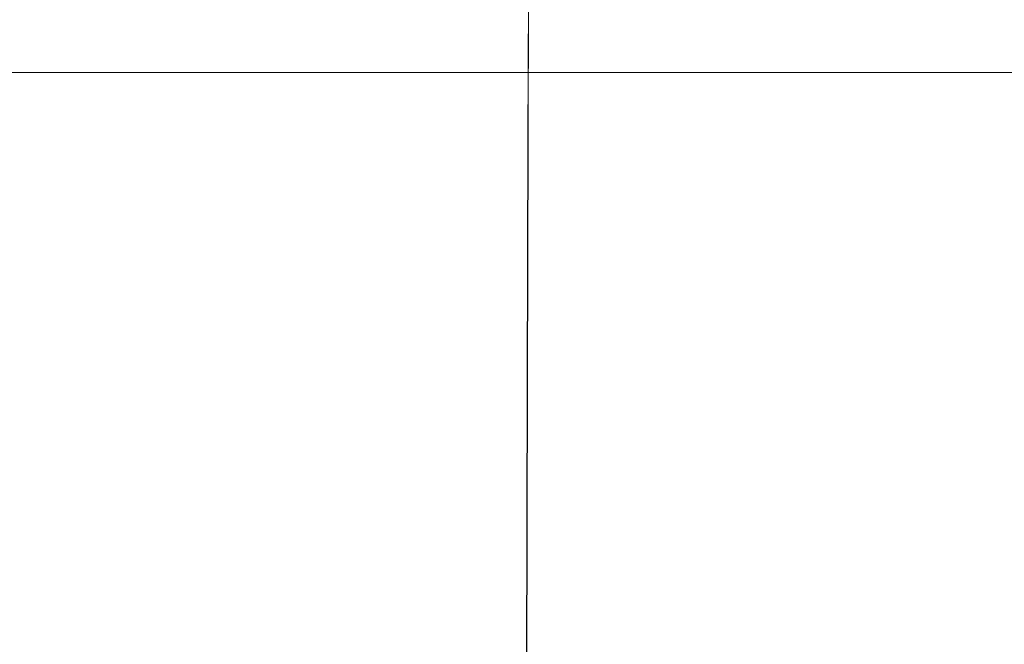
# Model space of a CAD drawing. Extents: x -27 to 27, y -208 to 27.
# Drawn here: x 0 to 0, y -24 to -23 of the extents above; entities that cross this region are included whole.
import ezdxf

# ---------------------------------------------------------------- set-up
doc = ezdxf.new("R2010")
doc.units = 0
doc.header["$LTSCALE"] = 500
doc.header["$MEASUREMENT"] = 0
doc.layers.add('EXC-CHROM', color=7, linetype='Continuous')

msp = doc.modelspace()

# ---------------------------------------------------------------- linework, layer by layer
at = {"layer": 'EXC-CHROM', "lineweight": 0}
for points, invisible_edges in [([(2.1642, -26.33052, 5.02388), (-26.12015, 15.57271, 5.1), (-2.52153, -26.32802, 5.02388), (2.1642, -26.33052, 5.02388)], 15), ([(16.13396, -24.95027, 5.08079), (-26.12015, 15.57271, 5.1), (13.84138, -25.4597, 5.02388), (16.13396, -24.95027, 5.08079)], 15), ([(11.51448, -25.73386, 5.02388), (-26.12015, 15.57271, 5.1), (6.84573, -26.13234, 5.02388), (11.51448, -25.73386, 5.02388)], 15), ([(13.84138, -25.4597, 5.02388), (-26.12015, 15.57271, 5.1), (11.51448, -25.73386, 5.02388), (13.84138, -25.4597, 5.02388)], 15), ([(6.84573, -26.13234, 5.02388), (-26.12015, 15.57271, 5.1), (2.1642, -26.33052, 5.02388), (6.84573, -26.13234, 5.02388)], 15), ([(25.87985, -15.5161, 5.1), (-26.12015, 15.57271, 5.1), (16.13396, -24.95027, 5.08079), (25.87985, -15.5161, 5.1)], 15), ([(-0.08204, -42.18964, 302.48804), (2.53653, 6.7558, 301.17261), (-0.08204, 0.00627, 301.38309), (-0.08204, -42.18964, 302.48804)], 15), ([(-0.08204, -65.63181, 303.1019), (2.53653, 6.7558, 301.17261), (-0.08204, -42.18964, 302.48804), (-0.08204, -65.63181, 303.1019)], 15), ([(-0.08204, -65.63181, 303.1019), (1.62459, -71.59939, 303.25116), (2.53653, 6.7558, 301.17261), (-0.08204, -65.63181, 303.1019)], 15), ([(-0.08204, 0.00627, 301.38309), (-2.91429, 4.46246, 301.25247), (-0.08204, -42.18964, 302.48804), (-0.08204, 0.00627, 301.38309)], 15), ([(-0.08204, -42.18964, 302.48804), (-2.91429, 4.46246, 301.25247), (-0.08204, -65.63181, 303.1019), (-0.08204, -42.18964, 302.48804)], 15), ([(-1.78867, -71.59939, 303.25116), (-0.08204, -65.63181, 303.1019), (-2.91429, 4.46246, 301.25247), (-1.78867, -71.59939, 303.25116)], 15), ([(-26.04422, -18.77356, 0.1), (26.40771, -16.67056, 0.10961), (-16.44507, -25.44145, 0.13806), (-26.04422, -18.77356, 0.1)], 15), ([(-16.44507, -25.44145, 0.13806), (26.40771, -16.67056, 0.10961), (-14.11496, -25.76662, 0.13806), (-16.44507, -25.44145, 0.13806)], 15), ([(-14.11496, -25.76662, 0.13806), (26.40771, -16.67056, 0.10961), (-9.43649, -26.2667, 0.13806), (-14.11496, -25.76662, 0.13806)], 15), ([(-9.43649, -26.2667, 0.13806), (26.40771, -16.67056, 0.10961), (-7.09029, -26.44136, 0.13806), (-9.43649, -26.2667, 0.13806)], 15), ([(-7.09029, -26.44136, 0.13806), (26.40771, -16.67056, 0.10961), (-4.74088, -26.56568, 0.13806), (-7.09029, -26.44136, 0.13806)], 15), ([(-4.74088, -26.56568, 0.13806), (26.40771, -16.67056, 0.10961), (-2.38935, -26.63956, 0.13806), (-4.74088, -26.56568, 0.13806)], 15), ([(-2.38935, -26.63956, 0.13806), (26.40771, -16.67056, 0.10961), (-0.03678, -26.66301, 0.13806), (-2.38935, -26.63956, 0.13806)], 15), ([(-0.03678, -26.66301, 0.13806), (26.40771, -16.67056, 0.10961), (4.66719, -26.55852, 0.13806), (-0.03678, -26.66301, 0.13806)], 15), ([(0.85873, -19.04441, 264.99838), (-1.3647, -186.27498, 264.99655), (1.66102, -18.99545, 264.99359), (0.85873, -19.04441, 264.99838)], 15), ([(4.72975, -194.24771, 264.948), (1.66102, -18.99545, 264.99359), (-1.3647, -186.27498, 264.99655), (4.72975, -194.24771, 264.948)], 15), ([(0.05483, -19.06081, 265), (-0.74902, -19.04441, 264.99838), (-1.3647, -186.27498, 264.99655), (0.05483, -19.06081, 265)], 15), ([(-1.3647, -186.27498, 264.99655), (0.85873, -19.04441, 264.99838), (0.05483, -19.06081, 265), (-1.3647, -186.27498, 264.99655)], 15), ([(1.70383, -23.41483, 194.27811), (-1.59417, -23.41483, 194.27811), (-1.57951, -22.69857, 190.41914), (1.70383, -23.41483, 194.27811)], 15), ([(-1.57951, -22.69857, 190.41914), (1.68917, -22.69857, 190.41914), (1.70383, -23.41483, 194.27811), (-1.57951, -22.69857, 190.41914)], 15), ([(-1.89336, -23.34368, 286.11703), (-1.91135, -23.16926, 285.41064), (-0.02644, -23.21201, 285.5394), (-1.89336, -23.34368, 286.11703)], 15), ([(-0.02709, -23.37854, 286.19308), (1.74726, -23.16926, 285.41064), (3.78419, -23.27898, 286.05014), (-0.02709, -23.37854, 286.19308)], 15), ([(-0.02709, -23.37854, 286.19308), (-0.0265, -23.21201, 285.5394), (1.74726, -23.16926, 285.41064), (-0.02709, -23.37854, 286.19308)], 14), ([(-0.02644, -23.21201, 285.5394), (-0.08283, -23.37932, 286.19577), (-1.89336, -23.34368, 286.11703), (-0.02644, -23.21201, 285.5394)], 15), ([(-0.02644, -23.21201, 285.5394), (-0.02698, -23.37854, 286.19308), (-0.08283, -23.37932, 286.19577), (-0.02644, -23.21201, 285.5394)], 14), ([(-0.4589, -23.31719, 277.26752), (-0.65243, -23.23594, 277.24777), (-0.46315, -23.23594, 277.22443), (-0.4589, -23.31719, 277.26752)], 15), ([(-0.64607, -23.31719, 277.29062), (-0.65243, -23.23594, 277.24777), (-0.4589, -23.31719, 277.26752), (-0.64607, -23.31719, 277.29062)], 15), ([(-0.6456, -23.31719, 284.89233), (-0.46267, -23.23594, 284.9585), (-0.65196, -23.23594, 284.93518), (-0.6456, -23.31719, 284.89233)], 15), ([(-0.45842, -23.31719, 284.91541), (-0.46267, -23.23594, 284.9585), (-0.6456, -23.31719, 284.89233), (-0.45842, -23.31719, 284.91541)], 15), ([(-0.27082, -23.31719, 277.25363), (-0.46315, -23.23594, 277.22443), (-0.27295, -23.23594, 277.21036), (-0.27082, -23.31719, 277.25363)], 15), ([(-0.4589, -23.31719, 277.26752), (-0.46315, -23.23594, 277.22443), (-0.27082, -23.31719, 277.25363), (-0.4589, -23.31719, 277.26752)], 15), ([(-0.45842, -23.31719, 284.91541), (-0.27246, -23.23594, 284.97253), (-0.46267, -23.23594, 284.9585), (-0.45842, -23.31719, 284.91541)], 15), ([(-0.27034, -23.31719, 284.92926), (-0.27246, -23.23594, 284.97253), (-0.45842, -23.31719, 284.91541), (-0.27034, -23.31719, 284.92926)], 15), ([(-0.08229, -23.31719, 277.24899), (-0.27295, -23.23594, 277.21036), (-0.08229, -23.23594, 277.20569), (-0.08229, -23.31719, 277.24899)], 15), ([(-0.27082, -23.31719, 277.25363), (-0.27295, -23.23594, 277.21036), (-0.08229, -23.31719, 277.24899), (-0.27082, -23.31719, 277.25363)], 15), ([(-0.27034, -23.31719, 284.92926), (-0.08179, -23.23594, 284.9772), (-0.27246, -23.23594, 284.97253), (-0.27034, -23.31719, 284.92926)], 15), ([(-0.0818, -23.31719, 284.93387), (-0.08179, -23.23594, 284.9772), (-0.27034, -23.31719, 284.92926), (-0.0818, -23.31719, 284.93387)], 15), ([(0.10625, -23.31719, 277.2536), (-0.08229, -23.23594, 277.20569), (0.10837, -23.23594, 277.21036), (0.10625, -23.31719, 277.2536)], 15), ([(-0.08229, -23.31719, 277.24899), (-0.08229, -23.23594, 277.20569), (0.10625, -23.31719, 277.2536), (-0.08229, -23.31719, 277.24899)], 15), ([(-0.0818, -23.31719, 284.93387), (0.10886, -23.23594, 284.9725), (-0.08179, -23.23594, 284.9772), (-0.0818, -23.31719, 284.93387)], 15), ([(0.10673, -23.31719, 284.92923), (0.10886, -23.23594, 284.9725), (-0.0818, -23.31719, 284.93387), (0.10673, -23.31719, 284.92923)], 15), ([(0.10625, -23.31719, 277.2536), (0.10837, -23.23594, 277.21036), (0.29434, -23.31719, 277.26746), (0.10625, -23.31719, 277.2536)], 15), ([(0.10673, -23.31719, 284.92923), (0.29906, -23.23594, 284.95847), (0.10886, -23.23594, 284.9725), (0.10673, -23.31719, 284.92923)], 15), ([(0.29481, -23.31719, 284.91534), (0.29906, -23.23594, 284.95847), (0.10673, -23.31719, 284.92923), (0.29481, -23.31719, 284.91534)], 15), ([(0.29434, -23.31719, 277.26746), (0.10837, -23.23594, 277.21036), (0.29858, -23.23594, 277.22437), (0.29434, -23.31719, 277.26746)], 15), ([(0.29434, -23.31719, 277.26746), (0.29858, -23.23594, 277.22437), (0.48152, -23.31719, 277.29053), (0.29434, -23.31719, 277.26746)], 15), ([(0.29481, -23.31719, 284.91534), (0.48834, -23.23594, 284.93509), (0.29906, -23.23594, 284.95847), (0.29481, -23.31719, 284.91534)], 15), ([(0.48198, -23.31719, 284.89227), (0.48834, -23.23594, 284.93509), (0.29481, -23.31719, 284.91534), (0.48198, -23.31719, 284.89227)], 15), ([(0.48152, -23.31719, 277.29053), (0.29858, -23.23594, 277.22437), (0.48787, -23.23594, 277.24771), (0.48152, -23.31719, 277.29053)], 15), ([(3.74801, -23.50537, 286.74911), (-0.02709, -23.37854, 286.19308), (3.78419, -23.27898, 286.05014), (3.74801, -23.50537, 286.74911)], 15), ([(-0.45407, -23.39333, 277.3165), (-0.64607, -23.31719, 277.29062), (-0.4589, -23.31719, 277.26752), (-0.45407, -23.39333, 277.3165)], 13), ([(-0.63884, -23.39333, 277.33929), (-0.64607, -23.31719, 277.29062), (-0.45407, -23.39333, 277.3165), (-0.63884, -23.39333, 277.33929)], 15), ([(-0.63838, -23.39333, 284.84363), (-0.45842, -23.31719, 284.91541), (-0.6456, -23.31719, 284.89233), (-0.63838, -23.39333, 284.84363)], 13), ([(-0.4536, -23.39333, 284.86642), (-0.45842, -23.31719, 284.91541), (-0.63838, -23.39333, 284.84363), (-0.4536, -23.39333, 284.86642)], 15), ([(-0.2684, -23.39333, 277.3028), (-0.4589, -23.31719, 277.26752), (-0.27082, -23.31719, 277.25363), (-0.2684, -23.39333, 277.3028)], 13), ([(-0.45407, -23.39333, 277.3165), (-0.4589, -23.31719, 277.26752), (-0.2684, -23.39333, 277.3028), (-0.45407, -23.39333, 277.3165)], 15), ([(-0.4536, -23.39333, 284.86642), (-0.27034, -23.31719, 284.92926), (-0.45842, -23.31719, 284.91541), (-0.4536, -23.39333, 284.86642)], 13), ([(-0.26792, -23.39333, 284.8801), (-0.27034, -23.31719, 284.92926), (-0.4536, -23.39333, 284.86642), (-0.26792, -23.39333, 284.8801)], 15), ([(-0.08229, -23.39333, 277.29822), (-0.27082, -23.31719, 277.25363), (-0.08229, -23.31719, 277.24899), (-0.08229, -23.39333, 277.29822)], 13), ([(-0.2684, -23.39333, 277.3028), (-0.27082, -23.31719, 277.25363), (-0.08229, -23.39333, 277.29822), (-0.2684, -23.39333, 277.3028)], 15), ([(-0.26792, -23.39333, 284.8801), (-0.0818, -23.31719, 284.93387), (-0.27034, -23.31719, 284.92926), (-0.26792, -23.39333, 284.8801)], 13), ([(-0.0818, -23.39333, 284.88464), (-0.0818, -23.31719, 284.93387), (-0.26792, -23.39333, 284.8801), (-0.0818, -23.39333, 284.88464)], 15), ([(0.10384, -23.39333, 277.30276), (-0.08229, -23.31719, 277.24899), (0.10625, -23.31719, 277.2536), (0.10384, -23.39333, 277.30276)], 13), ([(-0.08229, -23.39333, 277.29822), (-0.08229, -23.31719, 277.24899), (0.10384, -23.39333, 277.30276), (-0.08229, -23.39333, 277.29822)], 15), ([(-0.0818, -23.39333, 284.88464), (0.10673, -23.31719, 284.92923), (-0.0818, -23.31719, 284.93387), (-0.0818, -23.39333, 284.88464)], 13), ([(0.10432, -23.39333, 284.88007), (0.10673, -23.31719, 284.92923), (-0.0818, -23.39333, 284.88464), (0.10432, -23.39333, 284.88007)], 15), ([(0.10384, -23.39333, 277.30276), (0.10625, -23.31719, 277.2536), (0.28951, -23.39333, 277.31647), (0.10384, -23.39333, 277.30276)], 15), ([(0.10432, -23.39333, 284.88007), (0.29481, -23.31719, 284.91534), (0.10673, -23.31719, 284.92923), (0.10432, -23.39333, 284.88007)], 13), ([(0.28998, -23.39333, 284.86636), (0.29481, -23.31719, 284.91534), (0.10432, -23.39333, 284.88007), (0.28998, -23.39333, 284.86636)], 15), ([(0.28951, -23.39333, 277.31647), (0.10625, -23.31719, 277.2536), (0.29434, -23.31719, 277.26746), (0.28951, -23.39333, 277.31647)], 13), ([(0.28951, -23.39333, 277.31647), (0.29434, -23.31719, 277.26746), (0.4743, -23.39333, 277.33923), (0.28951, -23.39333, 277.31647)], 15), ([(0.28998, -23.39333, 284.86636), (0.48198, -23.31719, 284.89227), (0.29481, -23.31719, 284.91534), (0.28998, -23.39333, 284.86636)], 13), ([(0.47476, -23.39333, 284.84357), (0.48198, -23.31719, 284.89227), (0.28998, -23.39333, 284.86636), (0.47476, -23.39333, 284.84357)], 15), ([(0.4743, -23.39333, 277.33923), (0.29434, -23.31719, 277.26746), (0.48152, -23.31719, 277.29053), (0.4743, -23.39333, 277.33923)], 13), ([(-1.87456, -23.56617, 286.80524), (-1.89336, -23.34368, 286.11703), (-0.02755, -23.60076, 286.86859), (-1.87456, -23.56617, 286.80524)], 15), ([(-0.08283, -23.37932, 286.19577), (-0.02755, -23.60076, 286.86859), (-1.89336, -23.34368, 286.11703), (-0.08283, -23.37932, 286.19577)], 15), ([(-0.08283, -23.37932, 286.19577), (-0.02698, -23.37854, 286.19308), (-0.02755, -23.60076, 286.86859), (-0.08283, -23.37932, 286.19577)], 13), ([(3.74801, -23.50537, 286.74911), (-0.02773, -23.60076, 286.86859), (-0.02709, -23.37854, 286.19308), (3.74801, -23.50537, 286.74911)], 13), ([(-0.44868, -23.46454, 277.37115), (-0.63884, -23.39333, 277.33929), (-0.45407, -23.39333, 277.3165), (-0.44868, -23.46454, 277.37115)], 15), ([(-0.63078, -23.46454, 277.39365), (-0.63884, -23.39333, 277.33929), (-0.44868, -23.46454, 277.37115), (-0.63078, -23.46454, 277.39365)], 15), ([(-0.63033, -23.46454, 284.78931), (-0.4536, -23.39333, 284.86642), (-0.63838, -23.39333, 284.84363), (-0.63033, -23.46454, 284.78931)], 15), ([(-0.44822, -23.46454, 284.81174), (-0.4536, -23.39333, 284.86642), (-0.63033, -23.46454, 284.78931), (-0.44822, -23.46454, 284.81174)], 15), ([(-0.26571, -23.46454, 277.35767), (-0.45407, -23.39333, 277.3165), (-0.2684, -23.39333, 277.3028), (-0.26571, -23.46454, 277.35767)], 15), ([(-0.44868, -23.46454, 277.37115), (-0.45407, -23.39333, 277.3165), (-0.26571, -23.46454, 277.35767), (-0.44868, -23.46454, 277.37115)], 15), ([(-0.44822, -23.46454, 284.81174), (-0.26792, -23.39333, 284.8801), (-0.4536, -23.39333, 284.86642), (-0.44822, -23.46454, 284.81174)], 15), ([(-0.26523, -23.46454, 284.82523), (-0.26792, -23.39333, 284.8801), (-0.44822, -23.46454, 284.81174), (-0.26523, -23.46454, 284.82523)], 15), ([(-0.08228, -23.46454, 277.35315), (-0.2684, -23.39333, 277.3028), (-0.08229, -23.39333, 277.29822), (-0.08228, -23.46454, 277.35315)], 15), ([(-0.26571, -23.46454, 277.35767), (-0.2684, -23.39333, 277.3028), (-0.08228, -23.46454, 277.35315), (-0.26571, -23.46454, 277.35767)], 15), ([(-0.26523, -23.46454, 284.82523), (-0.0818, -23.39333, 284.88464), (-0.26792, -23.39333, 284.8801), (-0.26523, -23.46454, 284.82523)], 15), ([(-0.0818, -23.46454, 284.82974), (-0.0818, -23.39333, 284.88464), (-0.26523, -23.46454, 284.82523), (-0.0818, -23.46454, 284.82974)], 15), ([(0.10115, -23.46454, 277.35764), (-0.08229, -23.39333, 277.29822), (0.10384, -23.39333, 277.30276), (0.10115, -23.46454, 277.35764)], 15), ([(-0.08228, -23.46454, 277.35315), (-0.08229, -23.39333, 277.29822), (0.10115, -23.46454, 277.35764), (-0.08228, -23.46454, 277.35315)], 15), ([(-0.0818, -23.46454, 284.82974), (0.10432, -23.39333, 284.88007), (-0.0818, -23.39333, 284.88464), (-0.0818, -23.46454, 284.82974)], 15), ([(0.10162, -23.46454, 284.82523), (0.10432, -23.39333, 284.88007), (-0.0818, -23.46454, 284.82974), (0.10162, -23.46454, 284.82523)], 15), ([(0.10115, -23.46454, 277.35764), (0.10384, -23.39333, 277.30276), (0.28413, -23.46454, 277.37112), (0.10115, -23.46454, 277.35764)], 15), ([(0.10162, -23.46454, 284.82523), (0.28998, -23.39333, 284.86636), (0.10432, -23.39333, 284.88007), (0.10162, -23.46454, 284.82523)], 15), ([(0.2846, -23.46454, 284.81171), (0.28998, -23.39333, 284.86636), (0.10162, -23.46454, 284.82523), (0.2846, -23.46454, 284.81171)], 15), ([(0.28413, -23.46454, 277.37112), (0.10384, -23.39333, 277.30276), (0.28951, -23.39333, 277.31647), (0.28413, -23.46454, 277.37112)], 15), ([(0.28413, -23.46454, 277.37112), (0.28951, -23.39333, 277.31647), (0.46624, -23.46454, 277.39355), (0.28413, -23.46454, 277.37112)], 15), ([(0.2846, -23.46454, 284.81171), (0.47476, -23.39333, 284.84357), (0.28998, -23.39333, 284.86636), (0.2846, -23.46454, 284.81171)], 15), ([(0.46669, -23.46454, 284.78925), (0.47476, -23.39333, 284.84357), (0.2846, -23.46454, 284.81171), (0.46669, -23.46454, 284.78925)], 15), ([(0.46624, -23.46454, 277.39355), (0.28951, -23.39333, 277.31647), (0.4743, -23.39333, 277.33923), (0.46624, -23.46454, 277.39355)], 15), ([(-1.60864, -24.34772, 198.12814), (-1.59417, -23.41483, 194.27811), (1.7183, -24.34772, 198.12814), (-1.60864, -24.34772, 198.12814)], 15), ([(-1.59417, -23.41483, 194.27811), (1.70383, -23.41483, 194.27811), (1.7183, -24.34772, 198.12814), (-1.59417, -23.41483, 194.27811)], 15), ([(-0.44276, -23.53103, 277.43127), (-0.63078, -23.46454, 277.39365), (-0.44868, -23.46454, 277.37115), (-0.44276, -23.53103, 277.43127)], 15), ([(-0.62191, -23.53103, 277.45337), (-0.63078, -23.46454, 277.39365), (-0.44276, -23.53103, 277.43127), (-0.62191, -23.53103, 277.45337)], 15), ([(-0.62147, -23.53103, 284.72955), (-0.44822, -23.46454, 284.81174), (-0.63033, -23.46454, 284.78931), (-0.62147, -23.53103, 284.72955)], 15), ([(-0.44231, -23.53103, 284.75165), (-0.44822, -23.46454, 284.81174), (-0.62147, -23.53103, 284.72955), (-0.44231, -23.53103, 284.75165)], 15), ([(-0.26274, -23.53103, 277.41797), (-0.44868, -23.46454, 277.37115), (-0.26571, -23.46454, 277.35767), (-0.26274, -23.53103, 277.41797)], 15), ([(-0.44276, -23.53103, 277.43127), (-0.44868, -23.46454, 277.37115), (-0.26274, -23.53103, 277.41797), (-0.44276, -23.53103, 277.43127)], 15), ([(-0.44231, -23.53103, 284.75165), (-0.26523, -23.46454, 284.82523), (-0.44822, -23.46454, 284.81174), (-0.44231, -23.53103, 284.75165)], 15), ([(-0.26227, -23.53103, 284.76492), (-0.26523, -23.46454, 284.82523), (-0.44231, -23.53103, 284.75165), (-0.26227, -23.53103, 284.76492)], 15), ([(-0.08228, -23.53103, 277.41354), (-0.26571, -23.46454, 277.35767), (-0.08228, -23.46454, 277.35315), (-0.08228, -23.53103, 277.41354)], 15), ([(-0.26274, -23.53103, 277.41797), (-0.26571, -23.46454, 277.35767), (-0.08228, -23.53103, 277.41354), (-0.26274, -23.53103, 277.41797)], 15), ([(-0.26227, -23.53103, 284.76492), (-0.0818, -23.46454, 284.82974), (-0.26523, -23.46454, 284.82523), (-0.26227, -23.53103, 284.76492)], 15), ([(-0.08181, -23.53103, 284.76932), (-0.0818, -23.46454, 284.82974), (-0.26227, -23.53103, 284.76492), (-0.08181, -23.53103, 284.76932)], 15), ([(0.09819, -23.53103, 277.41797), (-0.08228, -23.46454, 277.35315), (0.10115, -23.46454, 277.35764), (0.09819, -23.53103, 277.41797)], 15), ([(-0.08228, -23.53103, 277.41354), (-0.08228, -23.46454, 277.35315), (0.09819, -23.53103, 277.41797), (-0.08228, -23.53103, 277.41354)], 15), ([(-0.08181, -23.53103, 284.76932), (0.10162, -23.46454, 284.82523), (-0.0818, -23.46454, 284.82974), (-0.08181, -23.53103, 284.76932)], 15), ([(0.09865, -23.53103, 284.76489), (0.10162, -23.46454, 284.82523), (-0.08181, -23.53103, 284.76932), (0.09865, -23.53103, 284.76489)], 15), ([(0.09819, -23.53103, 277.41797), (0.10115, -23.46454, 277.35764), (0.27822, -23.53103, 277.43121), (0.09819, -23.53103, 277.41797)], 15), ([(0.09865, -23.53103, 284.76489), (0.2846, -23.46454, 284.81171), (0.10162, -23.46454, 284.82523), (0.09865, -23.53103, 284.76489)], 15), ([(0.27867, -23.53103, 284.75159), (0.2846, -23.46454, 284.81171), (0.09865, -23.53103, 284.76489), (0.27867, -23.53103, 284.75159)], 15), ([(0.27822, -23.53103, 277.43121), (0.10115, -23.46454, 277.35764), (0.28413, -23.46454, 277.37112), (0.27822, -23.53103, 277.43121)], 15), ([(0.27822, -23.53103, 277.43121), (0.28413, -23.46454, 277.37112), (0.45738, -23.53103, 277.45331), (0.27822, -23.53103, 277.43121)], 15), ([(0.27867, -23.53103, 284.75159), (0.46669, -23.46454, 284.78925), (0.2846, -23.46454, 284.81171), (0.27867, -23.53103, 284.75159)], 15), ([(0.45783, -23.53103, 284.72949), (0.46669, -23.46454, 284.78925), (0.27867, -23.53103, 284.75159), (0.45783, -23.53103, 284.72949)], 15), ([(0.45738, -23.53103, 277.45331), (0.28413, -23.46454, 277.37112), (0.46624, -23.46454, 277.39355), (0.45738, -23.53103, 277.45331)], 15), ([(-0.02837, -23.87413, 287.52838), (3.74801, -23.50537, 286.74911), (3.70797, -23.78818, 287.43732), (-0.02837, -23.87413, 287.52838)], 15), ([(-0.02837, -23.87413, 287.52838), (-0.02773, -23.60076, 286.86859), (3.74801, -23.50537, 286.74911), (-0.02837, -23.87413, 287.52838)], 14), ([(-0.43632, -23.59298, 277.49661), (-0.62191, -23.53103, 277.45337), (-0.44276, -23.53103, 277.43127), (-0.43632, -23.59298, 277.49661)], 15), ([(-0.61228, -23.59298, 277.51831), (-0.62191, -23.53103, 277.45337), (-0.43632, -23.59298, 277.49661), (-0.61228, -23.59298, 277.51831)], 15), ([(-0.61184, -23.59298, 284.66461), (-0.44231, -23.53103, 284.75165), (-0.62147, -23.53103, 284.72955), (-0.61184, -23.59298, 284.66461)], 15), ([(-0.43587, -23.59298, 284.68631), (-0.44231, -23.53103, 284.75165), (-0.61184, -23.59298, 284.66461), (-0.43587, -23.59298, 284.68631)], 15), ([(-0.25951, -23.59298, 277.48355), (-0.44276, -23.53103, 277.43127), (-0.26274, -23.53103, 277.41797), (-0.25951, -23.59298, 277.48355)], 15), ([(-0.43632, -23.59298, 277.49661), (-0.44276, -23.53103, 277.43127), (-0.25951, -23.59298, 277.48355), (-0.43632, -23.59298, 277.49661)], 15), ([(-0.43587, -23.59298, 284.68631), (-0.26227, -23.53103, 284.76492), (-0.44231, -23.53103, 284.75165), (-0.43587, -23.59298, 284.68631)], 15), ([(-0.25906, -23.59298, 284.69934), (-0.26227, -23.53103, 284.76492), (-0.43587, -23.59298, 284.68631), (-0.25906, -23.59298, 284.69934)], 15), ([(-0.08228, -23.59298, 277.47919), (-0.26274, -23.53103, 277.41797), (-0.08228, -23.53103, 277.41354), (-0.08228, -23.59298, 277.47919)], 15), ([(-0.25951, -23.59298, 277.48355), (-0.26274, -23.53103, 277.41797), (-0.08228, -23.59298, 277.47919), (-0.25951, -23.59298, 277.48355)], 15), ([(-0.25906, -23.59298, 284.69934), (-0.08181, -23.53103, 284.76932), (-0.26227, -23.53103, 284.76492), (-0.25906, -23.59298, 284.69934)], 15), ([(-0.08181, -23.59298, 284.70367), (-0.08181, -23.53103, 284.76932), (-0.25906, -23.59298, 284.69934), (-0.08181, -23.59298, 284.70367)], 15), ([(0.09497, -23.59298, 277.48352), (-0.08228, -23.53103, 277.41354), (0.09819, -23.53103, 277.41797), (0.09497, -23.59298, 277.48352)], 15), ([(-0.08228, -23.59298, 277.47919), (-0.08228, -23.53103, 277.41354), (0.09497, -23.59298, 277.48352), (-0.08228, -23.59298, 277.47919)], 15), ([(-0.08181, -23.59298, 284.70367), (0.09865, -23.53103, 284.76489), (-0.08181, -23.53103, 284.76932), (-0.08181, -23.59298, 284.70367)], 15), ([(0.09543, -23.59298, 284.69931), (0.09865, -23.53103, 284.76489), (-0.08181, -23.59298, 284.70367), (0.09543, -23.59298, 284.69931)], 15), ([(0.09497, -23.59298, 277.48352), (0.09819, -23.53103, 277.41797), (0.27179, -23.59298, 277.49655), (0.09497, -23.59298, 277.48352)], 15), ([(0.09543, -23.59298, 284.69931), (0.27867, -23.53103, 284.75159), (0.09865, -23.53103, 284.76489), (0.09543, -23.59298, 284.69931)], 15), ([(0.27223, -23.59298, 284.68625), (0.27867, -23.53103, 284.75159), (0.09543, -23.59298, 284.69931), (0.27223, -23.59298, 284.68625)], 15), ([(0.27179, -23.59298, 277.49655), (0.09819, -23.53103, 277.41797), (0.27822, -23.53103, 277.43121), (0.27179, -23.59298, 277.49655)], 15), ([(0.27179, -23.59298, 277.49655), (0.27822, -23.53103, 277.43121), (0.44775, -23.59298, 277.51825), (0.27179, -23.59298, 277.49655)], 15), ([(0.27223, -23.59298, 284.68625), (0.45783, -23.53103, 284.72949), (0.27867, -23.53103, 284.75159), (0.27223, -23.59298, 284.68625)], 15), ([(0.44819, -23.59298, 284.66455), (0.45783, -23.53103, 284.72949), (0.27223, -23.59298, 284.68625), (0.44819, -23.59298, 284.66455)], 15), ([(0.44775, -23.59298, 277.51825), (0.27822, -23.53103, 277.43121), (0.45738, -23.53103, 277.45331), (0.44775, -23.59298, 277.51825)], 15), ([(-1.85479, -23.8426, 287.48029), (-1.87456, -23.56617, 286.80524), (-0.11055, -23.8745, 287.52914), (-1.85479, -23.8426, 287.48029)], 15), ([(-0.02755, -23.60076, 286.86859), (-0.11055, -23.8745, 287.52914), (-1.87456, -23.56617, 286.80524), (-0.02755, -23.60076, 286.86859)], 15), ([(-0.42939, -23.65057, 277.56696), (-0.61228, -23.59298, 277.51831), (-0.43632, -23.59298, 277.49661), (-0.42939, -23.65057, 277.56696)], 15), ([(-0.6019, -23.65057, 277.58826), (-0.61228, -23.59298, 277.51831), (-0.42939, -23.65057, 277.56696), (-0.6019, -23.65057, 277.58826)], 15), ([(-0.60147, -23.65057, 284.5947), (-0.43587, -23.59298, 284.68631), (-0.61184, -23.59298, 284.66461), (-0.60147, -23.65057, 284.5947)], 15), ([(-0.42895, -23.65057, 284.61597), (-0.43587, -23.59298, 284.68631), (-0.60147, -23.65057, 284.5947), (-0.42895, -23.65057, 284.61597)], 15), ([(-0.25604, -23.65057, 277.55417), (-0.43632, -23.59298, 277.49661), (-0.25951, -23.59298, 277.48355), (-0.25604, -23.65057, 277.55417)], 15), ([(-0.42939, -23.65057, 277.56696), (-0.43632, -23.59298, 277.49661), (-0.25604, -23.65057, 277.55417), (-0.42939, -23.65057, 277.56696)], 15), ([(-0.42895, -23.65057, 284.61597), (-0.25906, -23.59298, 284.69934), (-0.43587, -23.59298, 284.68631), (-0.42895, -23.65057, 284.61597)], 15), ([(-0.25559, -23.65057, 284.62872), (-0.25906, -23.59298, 284.69934), (-0.42895, -23.65057, 284.61597), (-0.25559, -23.65057, 284.62872)], 15), ([(-0.08227, -23.65057, 277.54987), (-0.25951, -23.59298, 277.48355), (-0.08228, -23.59298, 277.47919), (-0.08227, -23.65057, 277.54987)], 15), ([(-0.25604, -23.65057, 277.55417), (-0.25951, -23.59298, 277.48355), (-0.08227, -23.65057, 277.54987), (-0.25604, -23.65057, 277.55417)], 15), ([(-0.25559, -23.65057, 284.62872), (-0.08181, -23.59298, 284.70367), (-0.25906, -23.59298, 284.69934), (-0.25559, -23.65057, 284.62872)], 15), ([(-0.08182, -23.65057, 284.633), (-0.08181, -23.59298, 284.70367), (-0.25559, -23.65057, 284.62872), (-0.08182, -23.65057, 284.633)], 15), ([(0.09151, -23.65057, 277.55414), (-0.08228, -23.59298, 277.47919), (0.09497, -23.59298, 277.48352), (0.09151, -23.65057, 277.55414)], 15), ([(-0.08227, -23.65057, 277.54987), (-0.08228, -23.59298, 277.47919), (0.09151, -23.65057, 277.55414), (-0.08227, -23.65057, 277.54987)], 15), ([(-0.08182, -23.65057, 284.633), (0.09543, -23.59298, 284.69931), (-0.08181, -23.59298, 284.70367), (-0.08182, -23.65057, 284.633)], 15), ([(0.09195, -23.65057, 284.62872), (0.09543, -23.59298, 284.69931), (-0.08182, -23.65057, 284.633), (0.09195, -23.65057, 284.62872)], 15), ([(0.09151, -23.65057, 277.55414), (0.09497, -23.59298, 277.48352), (0.26486, -23.65057, 277.56693), (0.09151, -23.65057, 277.55414)], 15), ([(0.09195, -23.65057, 284.62872), (0.27223, -23.59298, 284.68625), (0.09543, -23.59298, 284.69931), (0.09195, -23.65057, 284.62872)], 15), ([(0.2653, -23.65057, 284.61591), (0.27223, -23.59298, 284.68625), (0.09195, -23.65057, 284.62872), (0.2653, -23.65057, 284.61591)], 15), ([(0.26486, -23.65057, 277.56693), (0.09497, -23.59298, 277.48352), (0.27179, -23.59298, 277.49655), (0.26486, -23.65057, 277.56693)], 15), ([(0.26486, -23.65057, 277.56693), (0.27179, -23.59298, 277.49655), (0.43739, -23.65057, 277.58817), (0.26486, -23.65057, 277.56693)], 15), ([(0.2653, -23.65057, 284.61591), (0.44819, -23.59298, 284.66455), (0.27223, -23.59298, 284.68625), (0.2653, -23.65057, 284.61591)], 15), ([(0.43781, -23.65057, 284.59464), (0.44819, -23.59298, 284.66455), (0.2653, -23.65057, 284.61591), (0.43781, -23.65057, 284.59464)], 15), ([(0.43739, -23.65057, 277.58817), (0.27179, -23.59298, 277.49655), (0.44775, -23.59298, 277.51825), (0.43739, -23.65057, 277.58817)], 15), ([(-0.11055, -23.8745, 287.52914), (-0.02755, -23.60076, 286.86859), (-0.02812, -23.87413, 287.52838), (-0.11055, -23.8745, 287.52914)], 13), ([(-0.42198, -23.70399, 277.64209), (-0.6019, -23.65057, 277.58826), (-0.42939, -23.65057, 277.56696), (-0.42198, -23.70399, 277.64209)], 15), ([(-0.59082, -23.70399, 277.66293), (-0.6019, -23.65057, 277.58826), (-0.42198, -23.70399, 277.64209), (-0.59082, -23.70399, 277.66293)], 15), ([(-0.5904, -23.70399, 284.51999), (-0.42895, -23.65057, 284.61597), (-0.60147, -23.65057, 284.5947), (-0.5904, -23.70399, 284.51999)], 15), ([(-0.42155, -23.70399, 284.5408), (-0.42895, -23.65057, 284.61597), (-0.5904, -23.70399, 284.51999), (-0.42155, -23.70399, 284.5408)], 15), ([(-0.25233, -23.70399, 277.62958), (-0.42939, -23.65057, 277.56696), (-0.25604, -23.65057, 277.55417), (-0.25233, -23.70399, 277.62958)], 15), ([(-0.42198, -23.70399, 277.64209), (-0.42939, -23.65057, 277.56696), (-0.25233, -23.70399, 277.62958), (-0.42198, -23.70399, 277.64209)], 15), ([(-0.42155, -23.70399, 284.5408), (-0.25559, -23.65057, 284.62872), (-0.42895, -23.65057, 284.61597), (-0.42155, -23.70399, 284.5408)], 15), ([(-0.25189, -23.70399, 284.55331), (-0.25559, -23.65057, 284.62872), (-0.42155, -23.70399, 284.5408), (-0.25189, -23.70399, 284.55331)], 15), ([(-0.08227, -23.70399, 277.6254), (-0.25604, -23.65057, 277.55417), (-0.08227, -23.65057, 277.54987), (-0.08227, -23.70399, 277.6254)], 15), ([(-0.25233, -23.70399, 277.62958), (-0.25604, -23.65057, 277.55417), (-0.08227, -23.70399, 277.6254), (-0.25233, -23.70399, 277.62958)], 15), ([(-0.25189, -23.70399, 284.55331), (-0.08182, -23.65057, 284.633), (-0.25559, -23.65057, 284.62872), (-0.25189, -23.70399, 284.55331)], 15), ([(-0.08182, -23.70399, 284.55746), (-0.08182, -23.65057, 284.633), (-0.25189, -23.70399, 284.55331), (-0.08182, -23.70399, 284.55746)], 15), ([(0.0878, -23.70399, 277.62955), (-0.08227, -23.65057, 277.54987), (0.09151, -23.65057, 277.55414), (0.0878, -23.70399, 277.62955)], 15), ([(-0.08227, -23.70399, 277.6254), (-0.08227, -23.65057, 277.54987), (0.0878, -23.70399, 277.62955), (-0.08227, -23.70399, 277.6254)], 15), ([(-0.08182, -23.70399, 284.55746), (0.09195, -23.65057, 284.62872), (-0.08182, -23.65057, 284.633), (-0.08182, -23.70399, 284.55746)], 15), ([(0.08824, -23.70399, 284.55328), (0.09195, -23.65057, 284.62872), (-0.08182, -23.70399, 284.55746), (0.08824, -23.70399, 284.55328)], 15), ([(0.0878, -23.70399, 277.62955), (0.09151, -23.65057, 277.55414), (0.25747, -23.70399, 277.64206), (0.0878, -23.70399, 277.62955)], 15), ([(0.08824, -23.70399, 284.55328), (0.2653, -23.65057, 284.61591), (0.09195, -23.65057, 284.62872), (0.08824, -23.70399, 284.55328)], 15), ([(0.2579, -23.70399, 284.54077), (0.2653, -23.65057, 284.61591), (0.08824, -23.70399, 284.55328), (0.2579, -23.70399, 284.54077)], 15), ([(0.25747, -23.70399, 277.64206), (0.09151, -23.65057, 277.55414), (0.26486, -23.65057, 277.56693), (0.25747, -23.70399, 277.64206)], 15), ([(0.25747, -23.70399, 277.64206), (0.26486, -23.65057, 277.56693), (0.42631, -23.70399, 277.66287), (0.25747, -23.70399, 277.64206)], 15), ([(0.2579, -23.70399, 284.54077), (0.43781, -23.65057, 284.59464), (0.2653, -23.65057, 284.61591), (0.2579, -23.70399, 284.54077)], 15), ([(0.42673, -23.70399, 284.51993), (0.43781, -23.65057, 284.59464), (0.2579, -23.70399, 284.54077), (0.42673, -23.70399, 284.51993)], 15), ([(0.42631, -23.70399, 277.66287), (0.26486, -23.65057, 277.56693), (0.43739, -23.65057, 277.58817), (0.42631, -23.70399, 277.66287)], 15), ([(-0.57905, -23.75337, 277.74225), (-0.59082, -23.70399, 277.66293), (-0.42198, -23.70399, 277.64209), (-0.57905, -23.75337, 277.74225)], 15), ([(-0.57864, -23.75337, 284.44067), (-0.42155, -23.70399, 284.5408), (-0.5904, -23.70399, 284.51999), (-0.57864, -23.75337, 284.44067)], 15), ([(-0.57905, -23.75337, 277.74225), (-0.42198, -23.70399, 277.64209), (-0.24839, -23.75337, 277.70966), (-0.57905, -23.75337, 277.74225)], 15), ([(-0.24796, -23.75337, 284.47324), (-0.42155, -23.70399, 284.5408), (-0.57864, -23.75337, 284.44067), (-0.24796, -23.75337, 284.47324)], 15), ([(-0.24839, -23.75337, 277.70966), (-0.42198, -23.70399, 277.64209), (-0.25233, -23.70399, 277.62958), (-0.24839, -23.75337, 277.70966)], 15), ([(-0.24796, -23.75337, 284.47324), (-0.25189, -23.70399, 284.55331), (-0.42155, -23.70399, 284.5408), (-0.24796, -23.75337, 284.47324)], 15), ([(-0.08226, -23.75337, 277.70557), (-0.25233, -23.70399, 277.62958), (-0.08227, -23.70399, 277.6254), (-0.08226, -23.75337, 277.70557)], 15), ([(-0.24839, -23.75337, 277.70966), (-0.25233, -23.70399, 277.62958), (-0.08226, -23.75337, 277.70557), (-0.24839, -23.75337, 277.70966)], 15), ([(-0.24796, -23.75337, 284.47324), (-0.08182, -23.70399, 284.55746), (-0.25189, -23.70399, 284.55331), (-0.24796, -23.75337, 284.47324)], 15), ([(-0.08183, -23.75337, 284.47729), (-0.08182, -23.70399, 284.55746), (-0.24796, -23.75337, 284.47324), (-0.08183, -23.75337, 284.47729)], 15), ([(-0.08226, -23.75337, 277.70557), (-0.08227, -23.70399, 277.6254), (0.0878, -23.70399, 277.62955), (-0.08226, -23.75337, 277.70557)], 15), ([(-0.08226, -23.75337, 277.70557), (0.0878, -23.70399, 277.62955), (0.24961, -23.75337, 277.72186), (-0.08226, -23.75337, 277.70557)], 15), ([(-0.08183, -23.75337, 284.47729), (0.08824, -23.70399, 284.55328), (-0.08182, -23.70399, 284.55746), (-0.08183, -23.75337, 284.47729)], 15), ([(0.25003, -23.75337, 284.46097), (0.08824, -23.70399, 284.55328), (-0.08183, -23.75337, 284.47729), (0.25003, -23.75337, 284.46097)], 15), ([(0.24961, -23.75337, 277.72186), (0.0878, -23.70399, 277.62955), (0.25747, -23.70399, 277.64206), (0.24961, -23.75337, 277.72186)], 15), ([(0.25003, -23.75337, 284.46097), (0.2579, -23.70399, 284.54077), (0.08824, -23.70399, 284.55328), (0.25003, -23.75337, 284.46097)], 15), ([(0.24961, -23.75337, 277.72186), (0.25747, -23.70399, 277.64206), (0.41455, -23.75337, 277.74219), (0.24961, -23.75337, 277.72186)], 15), ([(0.25003, -23.75337, 284.46097), (0.42673, -23.70399, 284.51993), (0.2579, -23.70399, 284.54077), (0.25003, -23.75337, 284.46097)], 15), ([(0.57869, -23.75337, 284.4122), (0.42673, -23.70399, 284.51993), (0.25003, -23.75337, 284.46097), (0.57869, -23.75337, 284.4122)], 15), ([(0.41455, -23.75337, 277.74219), (0.25747, -23.70399, 277.64206), (0.42631, -23.70399, 277.66287), (0.41455, -23.75337, 277.74219)], 15), ([(-0.72624, -23.79883, 277.85379), (-0.57905, -23.75337, 277.74225), (-0.40581, -23.79883, 277.80621), (-0.72624, -23.79883, 277.85379)], 15), ([(-0.4054, -23.79883, 284.37668), (-0.57864, -23.75337, 284.44067), (-0.72585, -23.79883, 284.32916), (-0.4054, -23.79883, 284.37668)], 15), ([(-0.40581, -23.79883, 277.80621), (-0.57905, -23.75337, 277.74225), (-0.24839, -23.75337, 277.70966), (-0.40581, -23.79883, 277.80621)], 15), ([(-0.4054, -23.79883, 284.37668), (-0.24796, -23.75337, 284.47324), (-0.57864, -23.75337, 284.44067), (-0.4054, -23.79883, 284.37668)], 15), ([(-0.40581, -23.79883, 277.80621), (-0.24839, -23.75337, 277.70966), (-0.08226, -23.79883, 277.79031), (-0.40581, -23.79883, 277.80621)], 15), ([(-0.24381, -23.79883, 284.38858), (-0.24796, -23.75337, 284.47324), (-0.4054, -23.79883, 284.37668), (-0.24381, -23.79883, 284.38858)], 15), ([(-0.08226, -23.79883, 277.79031), (-0.24839, -23.75337, 277.70966), (-0.08226, -23.75337, 277.70557), (-0.08226, -23.79883, 277.79031)], 15), ([(-0.24381, -23.79883, 284.38858), (-0.08183, -23.75337, 284.47729), (-0.24796, -23.75337, 284.47324), (-0.24381, -23.79883, 284.38858)], 15), ([(0.08014, -23.79883, 284.38858), (-0.08183, -23.75337, 284.47729), (-0.24381, -23.79883, 284.38858), (0.08014, -23.79883, 284.38858)], 15), ([(0.07972, -23.79883, 277.79428), (-0.08226, -23.75337, 277.70557), (0.24961, -23.75337, 277.72186), (0.07972, -23.79883, 277.79428)], 15), ([(-0.08226, -23.79883, 277.79031), (-0.08226, -23.75337, 277.70557), (0.07972, -23.79883, 277.79428), (-0.08226, -23.79883, 277.79031)], 15), ([(0.08014, -23.79883, 284.38858), (0.25003, -23.75337, 284.46097), (-0.08183, -23.75337, 284.47729), (0.08014, -23.79883, 284.38858)], 15), ([(0.07972, -23.79883, 277.79428), (0.24961, -23.75337, 277.72186), (0.40212, -23.79883, 277.82602), (0.07972, -23.79883, 277.79428)], 15), ([(0.40252, -23.79883, 284.35681), (0.25003, -23.75337, 284.46097), (0.08014, -23.79883, 284.38858), (0.40252, -23.79883, 284.35681)], 15), ([(0.40212, -23.79883, 277.82602), (0.24961, -23.75337, 277.72186), (0.41455, -23.75337, 277.74219), (0.40212, -23.79883, 277.82602)], 15), ([(0.40252, -23.79883, 284.35681), (0.57869, -23.75337, 284.4122), (0.25003, -23.75337, 284.46097), (0.40252, -23.79883, 284.35681)], 15), ([(0.40212, -23.79883, 277.82602), (0.41455, -23.75337, 277.74219), (0.56177, -23.79883, 277.8537), (0.40212, -23.79883, 277.82602)], 15), ([(0.72024, -23.79883, 284.29358), (0.57869, -23.75337, 284.4122), (0.40252, -23.79883, 284.35681), (0.72024, -23.79883, 284.29358)], 15), ([(3.66395, -24.13082, 288.11481), (-0.02837, -23.87413, 287.52838), (3.70797, -23.78818, 287.43732), (3.66395, -24.13082, 288.11481)], 15), ([(-0.55352, -23.84048, 277.91425), (-0.72624, -23.79883, 277.85379), (-0.40581, -23.79883, 277.80621), (-0.55352, -23.84048, 277.91425)], 15), ([(-0.55314, -23.84048, 284.26868), (-0.4054, -23.79883, 284.37668), (-0.72585, -23.79883, 284.32916), (-0.55314, -23.84048, 284.26868)], 15), ([(-0.55352, -23.84048, 277.91425), (-0.40581, -23.79883, 277.80621), (-0.23985, -23.84048, 277.88333), (-0.55352, -23.84048, 277.91425)], 15), ([(-0.55314, -23.84048, 284.26868), (-0.24381, -23.79883, 284.38858), (-0.4054, -23.79883, 284.37668), (-0.55314, -23.84048, 284.26868)], 15), ([(-0.08184, -23.84048, 284.30344), (-0.24381, -23.79883, 284.38858), (-0.55314, -23.84048, 284.26868), (-0.08184, -23.84048, 284.30344)], 15), ([(-0.23985, -23.84048, 277.88333), (-0.40581, -23.79883, 277.80621), (-0.08226, -23.79883, 277.79031), (-0.23985, -23.84048, 277.88333)], 15), ([(-0.08184, -23.84048, 284.30344), (0.08014, -23.79883, 284.38858), (-0.24381, -23.79883, 284.38858), (-0.08184, -23.84048, 284.30344)], 15), ([(-0.23985, -23.84048, 277.88333), (-0.08226, -23.79883, 277.79031), (0.23258, -23.84048, 277.8949), (-0.23985, -23.84048, 277.88333)], 15), ([(0.23258, -23.84048, 277.8949), (-0.08226, -23.79883, 277.79031), (0.07972, -23.79883, 277.79428), (0.23258, -23.84048, 277.8949)], 15), ([(0.23298, -23.84048, 284.28793), (0.08014, -23.79883, 284.38858), (-0.08184, -23.84048, 284.30344), (0.23298, -23.84048, 284.28793)], 15), ([(0.23258, -23.84048, 277.8949), (0.07972, -23.79883, 277.79428), (0.40212, -23.79883, 277.82602), (0.23258, -23.84048, 277.8949)], 15), ([(0.23298, -23.84048, 284.28793), (0.40252, -23.79883, 284.35681), (0.08014, -23.79883, 284.38858), (0.23298, -23.84048, 284.28793)], 15), ([(0.23258, -23.84048, 277.8949), (0.40212, -23.79883, 277.82602), (0.54438, -23.84048, 277.94113), (0.23258, -23.84048, 277.8949)], 15), ([(0.54476, -23.84048, 284.24167), (0.40252, -23.79883, 284.35681), (0.23298, -23.84048, 284.28793), (0.54476, -23.84048, 284.24167)], 15), ([(0.54438, -23.84048, 277.94113), (0.40212, -23.79883, 277.82602), (0.56177, -23.79883, 277.8537), (0.54438, -23.84048, 277.94113)], 15), ([(0.54476, -23.84048, 284.24167), (0.72024, -23.79883, 284.29358), (0.40252, -23.79883, 284.35681), (0.54476, -23.84048, 284.24167)], 15), ([(-0.37796, -23.91283, 284.09796), (-0.55314, -23.84048, 284.26868), (-0.81591, -23.91283, 284.022), (-0.37796, -23.91283, 284.09796)], 15), ([(-0.69062, -23.87844, 278.03281), (-0.55352, -23.84048, 277.91425), (-0.3879, -23.87844, 277.98788), (-0.69062, -23.87844, 278.03281)], 15), ([(-0.3879, -23.87844, 277.98788), (-0.55352, -23.84048, 277.91425), (-0.23985, -23.84048, 277.88333), (-0.3879, -23.87844, 277.98788)], 15), ([(-0.37796, -23.91283, 284.09796), (-0.23487, -23.87844, 284.20627), (-0.55314, -23.84048, 284.26868), (-0.37796, -23.91283, 284.09796)], 15), ([(-0.23487, -23.87844, 284.20627), (-0.08184, -23.84048, 284.30344), (-0.55314, -23.84048, 284.26868), (-0.23487, -23.87844, 284.20627)], 15), ([(-0.3879, -23.87844, 277.98788), (-0.23985, -23.84048, 277.88333), (-0.08224, -23.87844, 277.97284), (-0.3879, -23.87844, 277.98788)], 15), ([(-0.08224, -23.87844, 277.97284), (-0.23985, -23.84048, 277.88333), (0.23258, -23.84048, 277.8949), (-0.08224, -23.87844, 277.97284)], 15), ([(0.07117, -23.87844, 284.20624), (-0.08184, -23.84048, 284.30344), (-0.23487, -23.87844, 284.20627), (0.07117, -23.87844, 284.20624)], 15), ([(-0.08224, -23.87844, 277.97284), (0.23258, -23.84048, 277.8949), (0.22343, -23.87844, 277.98785), (-0.08224, -23.87844, 277.97284)], 15), ([(0.07117, -23.87844, 284.20624), (0.23298, -23.84048, 284.28793), (-0.08184, -23.84048, 284.30344), (0.07117, -23.87844, 284.20624)], 15), ([(0.37573, -23.87844, 284.17624), (0.23298, -23.84048, 284.28793), (0.07117, -23.87844, 284.20624), (0.37573, -23.87844, 284.17624)], 15), ([(0.22343, -23.87844, 277.98785), (0.54438, -23.84048, 277.94113), (0.67552, -23.87844, 278.06625), (0.22343, -23.87844, 277.98785)], 15), ([(0.22343, -23.87844, 277.98785), (0.23258, -23.84048, 277.8949), (0.54438, -23.84048, 277.94113), (0.22343, -23.87844, 277.98785)], 15), ([(0.37573, -23.87844, 284.17624), (0.54476, -23.84048, 284.24167), (0.23298, -23.84048, 284.28793), (0.37573, -23.87844, 284.17624)], 15), ([(0.82339, -23.87844, 284.07568), (0.54476, -23.84048, 284.24167), (0.37573, -23.87844, 284.17624), (0.82339, -23.87844, 284.07568)], 15)]:
    msp.add_3dface(points, dxfattribs=dict(at, invisible_edges=invisible_edges))

doc.saveas('drawing.dxf')
